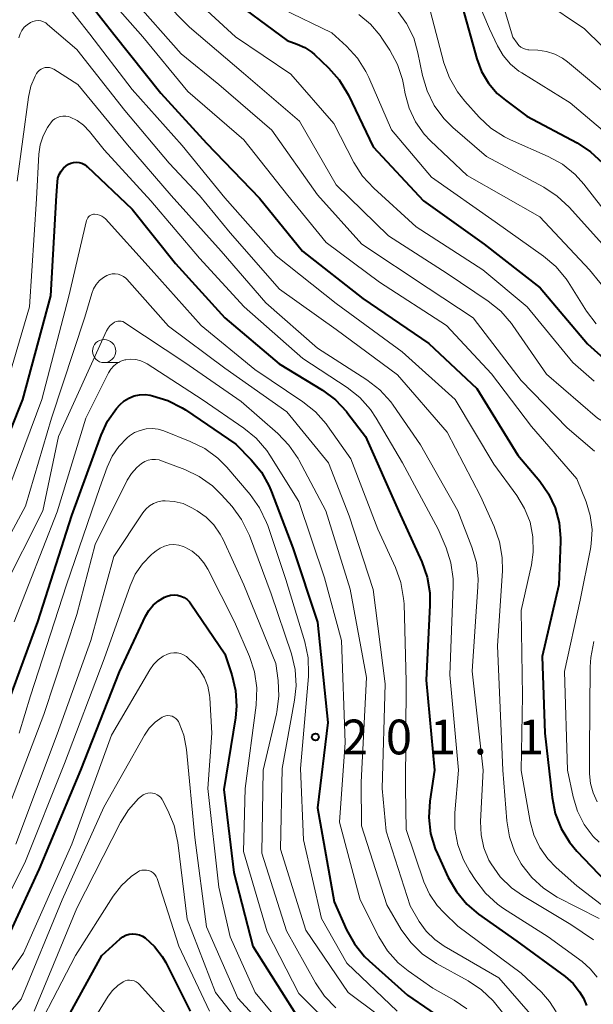
# Model space of a CAD drawing. Units: metres. Extents: x -68000 to -65999, y 27000 to 28500.
# Drawn here: x -66687 to -66625, y 27604 to 27710 of the extents above; entities that cross this region are included whole.
import ezdxf

# ---------------------------------------------------------------- set-up
doc = ezdxf.new("R2010")
doc.units = ezdxf.units.M
for name, color, linetype, lineweight in [('633100_広葉樹林', 7, 'Continuous', 13), ('710100_等高線(計曲線)', 7, 'Continuous', 40), ('710200_等高線(主曲線)', 7, 'Continuous', 13), ('731200_図化機測定による標高点', 7, 'Continuous', 40)]:
    doc.layers.add(name, color=color, linetype=linetype, lineweight=lineweight)
doc.styles.add('Style-WORKING', font='MS Gothic.ttf')

msp = doc.modelspace()

# ---------------------------------------------------------------- linework, layer by layer
at = {"layer": '633100_広葉樹林', "linetype": 'Continuous', "lineweight": 13}
msp.add_line((-66678.04, 27672.98), (-66676.37, 27672.98), dxfattribs=at)
msp.add_circle((-66678.04, 27674.23), 1.25, dxfattribs=at)
at = {"layer": '710100_等高線(計曲線)', "linetype": 'Continuous', "lineweight": 40, "flags": 128}
for points, elevation in [([(-66682.14, 27715), (-66677, 27708.41), (-66671.93, 27702.07), (-66667, 27696.66), (-66661.27, 27690.73), (-66656.61, 27685), (-66650.11, 27679.89), (-66643, 27675.03), (-66637.81, 27670.19), (-66633.37, 27663), (-66631.01, 27660.18), (-66630.05, 27658.81), (-66629.35, 27657.3), (-66628.92, 27655.69), (-66628.78, 27654.04), (-66628.78, 27653.68), (-66628.96, 27649), (-66630.75, 27641.25), (-66630.45, 27633), (-66629.68, 27626.03), (-66629.34, 27624.32), (-66628.71, 27622.7), (-66627.8, 27621.21), (-66627, 27620.24), (-66623.92, 27617)], 180), ([(-66665, 27712.75), (-66658.27, 27707.73), (-66657.2, 27707.36), (-66656.37, 27707), (-66655.62, 27706.5), (-66655.31, 27706.22), (-66653.82, 27704.81), (-66652.66, 27703.51), (-66651.75, 27702.03), (-66651.66, 27701.86), (-66649, 27696.28), (-66643.55, 27690.45), (-66637, 27685.78), (-66630.96, 27681.04), (-66625.85, 27675), (-66623.72, 27673.09)], 170), ([(-66639.36, 27711.29), (-66637.81, 27705.77), (-66637.29, 27704.4), (-66636.55, 27703.15), (-66635.6, 27702.04), (-66634.72, 27701.3), (-66632.41, 27699.59), (-66626.98, 27696.69), (-66625.52, 27695.73), (-66624.24, 27694.54)], 160), ([(-66691, 27658.6), (-66686.81, 27669), (-66683.81, 27680.19), (-66683.19, 27691), (-66683.09, 27692.49), (-66683.02, 27692.9), (-66682.89, 27693.28), (-66682.69, 27693.64), (-66682.43, 27693.96), (-66682.12, 27694.23), (-66681.89, 27694.38), (-66681.62, 27694.5), (-66681.33, 27694.58), (-66681.03, 27694.6), (-66680.73, 27694.57), (-66680.44, 27694.49), (-66680.17, 27694.36), (-66679.93, 27694.18), (-66679.87, 27694.13), (-66675, 27689.53), (-66670.32, 27683.68), (-66665, 27677.83), (-66659.15, 27672.85), (-66654.47, 27669.99), (-66653.07, 27668.96), (-66651.87, 27667.69), (-66651.71, 27667.48), (-66649.83, 27665), (-66646.27, 27657)], 190), ([(-66689, 27634.62), (-66685.19, 27645), (-66681.52, 27656.48), (-66678.37, 27665.15), (-66677.67, 27666.66), (-66676.71, 27668.03), (-66676.35, 27668.44), (-66675.89, 27668.84), (-66675.38, 27669.16), (-66674.81, 27669.39), (-66674.21, 27669.52), (-66673.6, 27669.53), (-66673.07, 27669.46), (-66672.82, 27669.41), (-66671.15, 27668.9), (-66669.6, 27668.11), (-66669.25, 27667.89), (-66663.82, 27664.18), (-66662.17, 27662.49), (-66661.06, 27661.15), (-66660.21, 27659.63), (-66659.96, 27659.05), (-66657.66, 27653), (-66655, 27644.96), (-66653.87, 27634.13), (-66655, 27624.94), (-66653.22, 27614.78), (-66651.87, 27611.78), (-66651.02, 27610.25), (-66649.92, 27608.9), (-66649.41, 27608.41), (-66645.28, 27604.72), (-66640.46, 27601.39)], 200), ([(-66646.27, 27657), (-66643.75, 27651.48), (-66643.17, 27649.83), (-66642.88, 27648.12), (-66642.87, 27646.82), (-66643.28, 27638.72), (-66642.38, 27629), (-66642.89, 27625.64), (-66642.99, 27623.9), (-66642.79, 27622.17), (-66642.3, 27620.5), (-66642.06, 27619.95), (-66640.88, 27617.4), (-66640.01, 27615.89), (-66638.89, 27614.55), (-66637.61, 27613.47), (-66633.47, 27610.53), (-66628.26, 27606.71), (-66627.41, 27605.96), (-66626.7, 27605.08), (-66626.3, 27604.39), (-66625.97, 27603.58)], 190), ([(-66690.28, 27607), (-66685, 27618.35), (-66680.54, 27629), (-66676.38, 27639.62), (-66673.57, 27645.6), (-66673.2, 27646.24), (-66672.73, 27646.8), (-66672.16, 27647.28), (-66671.52, 27647.65), (-66671.24, 27647.76), (-66670.87, 27647.87), (-66670.49, 27647.91), (-66670.11, 27647.88), (-66669.75, 27647.78), (-66669.4, 27647.63), (-66669.09, 27647.41), (-66668.81, 27647.15), (-66668.66, 27646.95), (-66665, 27641.55), (-66664.25, 27639.28), (-66663.85, 27637.61), (-66663.75, 27635.89), (-66663.87, 27634.63), (-66665.1, 27626.9), (-66664.05, 27617.95), (-66661.99, 27610.01), (-66657.34, 27602.66)], 210), ([(-66682.69, 27601), (-66678.29, 27609), (-66676.32, 27610.78), (-66676.02, 27611.01), (-66675.69, 27611.18), (-66675.33, 27611.28), (-66674.97, 27611.33), (-66674.6, 27611.31), (-66674.23, 27611.23), (-66673.89, 27611.08), (-66673.59, 27610.89), (-66672.6, 27609.97)], 220), ([(-66672.6, 27609.97), (-66671.78, 27608.9), (-66671.39, 27608.23), (-66668.76, 27603)], 220)]:
    msp.add_lwpolyline(points, dxfattribs=dict(at, elevation=elevation))
at = {"layer": '710200_等高線(主曲線)', "linetype": 'Continuous', "lineweight": 13, "flags": 128}
for points, elevation in [([(-66636.59, 27717), (-66633.9, 27708.1), (-66633.45, 27707.44), (-66633.27, 27707.22), (-66633.06, 27707.04), (-66632.82, 27706.9), (-66632.56, 27706.8), (-66632.28, 27706.75), (-66632.2, 27706.74), (-66631.2, 27706.69), (-66630.27, 27706.57), (-66629.38, 27706.28), (-66628.55, 27705.84), (-66628.01, 27705.45), (-66623, 27701.26)], 156), ([(-66679.91, 27715), (-66673.87, 27708.13), (-66669, 27702.23), (-66662.96, 27697.04), (-66658.21, 27691), (-66654.06, 27685.94), (-66648.32, 27681.68), (-66641.09, 27677), (-66636.22, 27671.78), (-66631.91, 27666.09), (-66627, 27660.44), (-66626, 27657.97), (-66625.55, 27656.49), (-66625.36, 27654.96), (-66625.44, 27653.42), (-66625.53, 27652.88), (-66626.66, 27647.34), (-66628.34, 27639.66), (-66628, 27629), (-66627.39, 27626.11), (-66626.92, 27624.57), (-66626.2, 27623.14), (-66625.23, 27621.85), (-66624.61, 27621.22)], 178), ([(-66674.56, 27715), (-66668.83, 27709.17), (-66663, 27704.22), (-66656.96, 27699.04), (-66653, 27692.15), (-66647.33, 27686.67), (-66641, 27682.58), (-66636.58, 27679.62), (-66635.22, 27678.52), (-66634.07, 27677.21), (-66633.92, 27677), (-66630.27, 27671.73), (-66624.76, 27667), (-66621.08, 27664.8), (-66620.06, 27664.07), (-66619.18, 27663.16), (-66618.48, 27662.12), (-66617.96, 27660.98)], 174), ([(-66639, 27715.03), (-66636.43, 27709), (-66635.56, 27707.16), (-66634.95, 27706.12), (-66634.17, 27705.2), (-66633.25, 27704.43), (-66632.95, 27704.24), (-66627.74, 27701), (-66621.9, 27696.1), (-66619.63, 27693.67), (-66618.35, 27692.52), (-66616.9, 27691.61), (-66615.85, 27691.15), (-66614.85, 27690.88), (-66613.83, 27690.78), (-66612.8, 27690.86), (-66611.8, 27691.12)], 158), ([(-66684.02, 27714.08), (-66679.59, 27708.41), (-66675, 27702.45), (-66669.6, 27696.4), (-66665, 27690.75), (-66659.48, 27684.52), (-66653, 27679.37), (-66645.86, 27674.14), (-66640.13, 27669), (-66635.97, 27662.03), (-66633.49, 27658.64), (-66632.65, 27657.25), (-66632.06, 27655.75), (-66631.74, 27654.16), (-66631.71, 27652.54), (-66631.91, 27651.14), (-66633, 27646.22), (-66632.86, 27637), (-66633, 27628.96), (-66632.03, 27623.45), (-66631.64, 27622.01), (-66631.01, 27620.65), (-66630.15, 27619.42), (-66629.25, 27618.5), (-66627, 27616.51), (-66620.48, 27611.52)], 182), ([(-66669.11, 27713), (-66663.87, 27708.13), (-66657.88, 27704.12), (-66653.23, 27698.77), (-66651.07, 27694.59), (-66650.14, 27693.12), (-66648.92, 27691.8), (-66644.36, 27687.64), (-66637.17, 27683), (-66632.37, 27679), (-66627.42, 27673), (-66625.13, 27670.98)], 172), ([(-66675, 27712.31), (-66669.71, 27706.29)], 176), ([(-66630.67, 27712.01), (-66626.19, 27709), (-66620.53, 27703.47)], 154), ([(-66658.82, 27711.17), (-66653.44, 27708.56), (-66651.87, 27707.13), (-66650.7, 27705.85), (-66649.77, 27704.4), (-66649.46, 27703.75), (-66647, 27698.09), (-66642.7, 27693), (-66635.81, 27688.19), (-66630.6, 27684.48), (-66629.27, 27683.35), (-66628.16, 27682.01), (-66627.95, 27681.69), (-66625.95, 27678.54), (-66624.9, 27677.15)], 168), ([(-66646.41, 27711), (-66645.38, 27709.59), (-66644.62, 27708.02), (-66644.16, 27706.41), (-66643.67, 27703.98), (-66643.18, 27702.3), (-66642.41, 27700.74), (-66641.38, 27699.33), (-66640.39, 27698.35), (-66636.77, 27695.23), (-66630.57, 27691.92), (-66629.11, 27690.96), (-66627.82, 27689.75), (-66624.25, 27685.75)], 164), ([(-66642.84, 27711), (-66641.35, 27705.34), (-66640.76, 27703.7), (-66639.9, 27702.19), (-66639.11, 27701.2), (-66637.56, 27699.47), (-66636.29, 27698.28), (-66634.83, 27697.34), (-66634.16, 27697.01), (-66630.09, 27695.22), (-66628.56, 27694.38), (-66627.2, 27693.29), (-66626.24, 27692.24), (-66622.14, 27687)], 162), ([(-66687.23, 27708.05), (-66687.11, 27708.45), (-66686.92, 27708.83), (-66686.67, 27709.17), (-66686.36, 27709.45), (-66686, 27709.69), (-66685.73, 27709.81)], 184), ([(-66685.73, 27709.81), (-66685.45, 27709.87), (-66685.17, 27709.89), (-66684.88, 27709.85), (-66684.6, 27709.77), (-66684.35, 27709.64), (-66684.14, 27709.48), (-66681, 27706.77), (-66675.81, 27700.19), (-66671, 27694.49), (-66667.75, 27691), (-66664.42, 27687), (-66659.1, 27680.9), (-66653, 27676.54), (-66646.35, 27671.65), (-66641, 27665.49), (-66637.42, 27658.58), (-66635.92, 27655.29), (-66635.34, 27653.65), (-66635.05, 27651.93), (-66635.04, 27650.49), (-66635.57, 27642.43), (-66635, 27629), (-66634.57, 27623.51), (-66634.28, 27621.79), (-66633.7, 27620.14), (-66633.01, 27618.89), (-66632.93, 27618.76), (-66631.88, 27617.4), (-66630.61, 27616.25), (-66629.11, 27615.3), (-66624.58, 27613)], 184), ([(-66650.54, 27710.56), (-66649.29, 27709.52), (-66648.24, 27708.28), (-66648.05, 27708), (-66647.2, 27706.71), (-66646.37, 27705.17), (-66645.83, 27703.52), (-66645.72, 27702.99), (-66645.54, 27702), (-66645.12, 27700.44), (-66644.43, 27698.98), (-66643.49, 27697.65), (-66642.79, 27696.9)], 166), ([(-66669.71, 27706.29), (-66665.67, 27703), (-66659.94, 27698.06), (-66655, 27691.07), (-66650.23, 27685.77), (-66643.05, 27681), (-66638.2, 27677.8), (-66633, 27671.04), (-66628.05, 27665.95), (-66625.11, 27663.41)], 176), ([(-66687.42, 27692.58), (-66686.2, 27701.64), (-66685.94, 27702.8), (-66685.49, 27703.9), (-66685.33, 27704.18), (-66685.2, 27704.37), (-66685.03, 27704.53), (-66684.84, 27704.66), (-66684.63, 27704.76), (-66684.41, 27704.82), (-66684.17, 27704.84), (-66683.94, 27704.82), (-66683.72, 27704.76), (-66683.51, 27704.66), (-66683.48, 27704.64), (-66680.86, 27703), (-66675.52, 27696.48), (-66670.8, 27691), (-66665.41, 27685), (-66660.57, 27679.43), (-66655, 27674.53), (-66649.66, 27671.11)], 186), ([(-66689.03, 27668.97), (-66686.11, 27679), (-66685.35, 27690.65), (-66685.09, 27695.49), (-66684.95, 27696.5), (-66684.63, 27697.46), (-66684.16, 27698.35), (-66684, 27698.58), (-66683.8, 27698.86), (-66683.6, 27699.1), (-66683.35, 27699.29), (-66683.08, 27699.44), (-66682.79, 27699.55), (-66682.48, 27699.59), (-66682.17, 27699.59), (-66681.87, 27699.53), (-66681.72, 27699.48), (-66680.95, 27699.11), (-66680.26, 27698.61), (-66679.6, 27697.93)], 188), ([(-66679.6, 27697.93), (-66678.05, 27695.95), (-66673, 27690.43), (-66667.73, 27684.27), (-66662.92, 27679), (-66656.58, 27673.42), (-66651.8, 27670.29), (-66650.43, 27669.21), (-66649.27, 27667.91), (-66648.66, 27666.97), (-66645.84, 27662.16), (-66641.96, 27655), (-66641.12, 27653), (-66640.6, 27651.36), (-66640.37, 27649.65), (-66640.37, 27648.84), (-66640.72, 27639.28), (-66639.78, 27629), (-66640.17, 27624.4), (-66640.16, 27622.66), (-66639.85, 27620.94), (-66639.25, 27619.3), (-66638.6, 27618.14), (-66637.92, 27617.08), (-66636.85, 27615.71), (-66635.56, 27614.54), (-66634.91, 27614.08), (-66630.1, 27611), (-66626.43, 27608.33), (-66625.55, 27607.56), (-66624.82, 27606.66)], 188), ([(-66642.79, 27696.9), (-66638.84, 27693.16), (-66631, 27688.73), (-66625.65, 27683), (-66622.28, 27678.88)], 166), ([(-66689, 27657.59), (-66684.76, 27669), (-66681.85, 27680.15), (-66679.93, 27688.32), (-66679.88, 27688.47), (-66679.81, 27688.6), (-66679.72, 27688.72), (-66679.6, 27688.82), (-66679.47, 27688.91), (-66679.33, 27688.96), (-66679.18, 27688.99), (-66679.07, 27689), (-66678.8, 27688.98), (-66678.53, 27688.91), (-66678.28, 27688.79), (-66678.06, 27688.63), (-66677.9, 27688.48), (-66672.96, 27683.04), (-66667.55, 27677), (-66661.78, 27672.22), (-66656.57, 27668.76), (-66655.21, 27667.67), (-66654.06, 27666.36), (-66653.92, 27666.17), (-66651.41, 27662.59), (-66648.5, 27655), (-66646.59, 27650.88), (-66646, 27649.24), (-66645.7, 27647.52), (-66645.66, 27646.93), (-66645.44, 27638.56), (-66645.5, 27627), (-66645.42, 27622.58), (-66643.51, 27616.96), (-66642.91, 27615.61), (-66642.1, 27614.4), (-66641.34, 27613.58), (-66639.85, 27612.15), (-66633, 27607.07), (-66630.83, 27605.04), (-66629.94, 27604.04), (-66629.23, 27602.9)], 192), ([(-66692.23, 27647), (-66686.51, 27657.49), (-66683.73, 27667), (-66680.12, 27677.88), (-66679.38, 27680.44), (-66679.19, 27680.95), (-66678.9, 27681.42), (-66678.54, 27681.83), (-66678.11, 27682.18), (-66677.76, 27682.38), (-66677.47, 27682.5), (-66677.16, 27682.56), (-66676.84, 27682.57), (-66676.53, 27682.52), (-66676.23, 27682.42), (-66675.96, 27682.27), (-66675.71, 27682.08), (-66675.6, 27681.97), (-66671.1, 27676.9), (-66665, 27672.37), (-66658.32, 27667.68), (-66653.83, 27662.17), (-66651.57, 27656.43), (-66649, 27648.5), (-66647.7, 27638.3), (-66648.01, 27627), (-66647.6, 27622.4), (-66645, 27614.37), (-66644.01, 27612.68), (-66643.26, 27611.62), (-66642.33, 27610.71), (-66641.31, 27610), (-66635.41, 27606.59), (-66632, 27602.67)], 194), ([(-66689, 27648.36), (-66684.66, 27657), (-66682.98, 27665.02), (-66677.77, 27676.4), (-66677.6, 27676.71), (-66677.37, 27676.98), (-66677.1, 27677.21), (-66676.92, 27677.33), (-66676.75, 27677.4), (-66676.57, 27677.45), (-66676.38, 27677.47), (-66676.2, 27677.45), (-66676.02, 27677.4), (-66675.85, 27677.32), (-66675.8, 27677.29), (-66669.34, 27673), (-66663.23, 27668.77), (-66659.29, 27665.34), (-66658.08, 27664.08), (-66657.1, 27662.64), (-66657.01, 27662.47), (-66654.12, 27657), (-66651.47, 27648.53), (-66649.73, 27639), (-66650.3, 27627.7), (-66650.27, 27623), (-66647.53, 27614.47), (-66645.96, 27611.81)], 196), ([(-66687.76, 27645), (-66683.12, 27656.88), (-66680.03, 27667), (-66677.55, 27671.89), (-66677.3, 27672.28), (-66677, 27672.63), (-66676.63, 27672.91), (-66676.22, 27673.13), (-66675.79, 27673.27), (-66675.71, 27673.29), (-66675.17, 27673.35), (-66674.62, 27673.32), (-66674.09, 27673.19), (-66673.59, 27672.97), (-66673.38, 27672.85), (-66667.45, 27669), (-66662.96, 27665.92), (-66661.61, 27664.81), (-66660.48, 27663.49), (-66660.15, 27662.99), (-66657, 27657.98), (-66654.25, 27649.75), (-66652.4, 27643), (-66652.01, 27631.99), (-66652.63, 27623.37), (-66650.4, 27615), (-66648.37, 27610.99), (-66647.45, 27609.5), (-66646.29, 27608.21), (-66645.2, 27607.32), (-66642.55, 27605.45), (-66640.23, 27604.16), (-66638.89, 27603.24)], 198), ([(-66649.66, 27671.11), (-66648.28, 27670.04), (-66647.1, 27668.75), (-66646.83, 27668.38), (-66643.88, 27664.12), (-66639.84, 27657), (-66638.33, 27653.07), (-66637.85, 27651.4), (-66637.66, 27649.66), (-66637.68, 27648.79), (-66638.31, 27639.69), (-66637.12, 27629), (-66637.39, 27623.47), (-66637.33, 27622.03), (-66637.03, 27620.62), (-66636.49, 27619.29), (-66636.25, 27618.87), (-66635.27, 27617.49), (-66634.06, 27616.31), (-66632.88, 27615.47), (-66627.65, 27612.35), (-66625.22, 27610.67)], 186), ([(-66687.21, 27633), (-66686, 27637), (-66682.11, 27649), (-66678.5, 27659.5), (-66677.72, 27661.7), (-66677.18, 27662.88), (-66676.45, 27663.94), (-66675.54, 27664.87), (-66675.31, 27665.06), (-66674.76, 27665.42), (-66674.15, 27665.67), (-66673.51, 27665.82), (-66672.86, 27665.86), (-66672.21, 27665.78), (-66671.61, 27665.6), (-66668.75, 27664.48), (-66667.18, 27663.71), (-66665.78, 27662.67), (-66664.8, 27661.68), (-66662.27, 27658.73), (-66661.25, 27657.31), (-66660.5, 27655.74), (-66660.38, 27655.41), (-66658.42, 27649.58)], 202), ([(-66702.34, 27603.66), (-66694.25, 27613), (-66689, 27623.27), (-66684.53, 27635), (-66681, 27645.8), (-66679, 27653.34), (-66675.55, 27660.28), (-66675.1, 27661.02), (-66674.52, 27661.67), (-66674, 27662.1), (-66673.65, 27662.31), (-66673.28, 27662.45)], 204), ([(-66673.28, 27662.45), (-66672.88, 27662.53), (-66672.48, 27662.53), (-66672.09, 27662.47), (-66671.85, 27662.39), (-66669.33, 27661.45), (-66667.76, 27660.69), (-66666.34, 27659.68), (-66665.35, 27658.71), (-66664.23, 27657.44), (-66663.19, 27656.04), (-66662.35, 27654.32), (-66659.99, 27648.01), (-66657.82, 27641.55), (-66657.41, 27639.85), (-66657.3, 27638.11), (-66657.47, 27636.56), (-66658.82, 27629.18), (-66659, 27620.46), (-66656.26, 27611.74), (-66651.68, 27605), (-66645.56, 27600.44)], 204), ([(-66687.57, 27621), (-66683.12, 27632.88), (-66679.46, 27643), (-66677, 27652.06), (-66673.86, 27656.77), (-66673.54, 27657.17), (-66673.15, 27657.51), (-66672.72, 27657.77), (-66672.24, 27657.96), (-66671.74, 27658.06), (-66671.45, 27658.08), (-66670.47, 27658), (-66669.52, 27657.76), (-66668.56, 27657.32), (-66668, 27657), (-66667.03, 27656.31), (-66666.18, 27655.46), (-66665.5, 27654.48), (-66665.2, 27653.9), (-66662.97, 27649), (-66659.5, 27640.5), (-66659.25, 27638.68), (-66659.17, 27636.98), (-66659.38, 27635.29), (-66659.43, 27635.08), (-66660.88, 27629), (-66661, 27620.03), (-66658.34, 27611.66), (-66655.23, 27606.04), (-66654.25, 27604.59), (-66653.04, 27603.34)], 206), ([(-66678.02, 27641), (-66675.24, 27648.88), (-66674.67, 27650.14), (-66673.89, 27651.28), (-66672.92, 27652.27), (-66672.75, 27652.41), (-66672.42, 27652.68), (-66671.99, 27652.97), (-66671.52, 27653.18), (-66671.02, 27653.3), (-66670.51, 27653.34), (-66669.99, 27653.28), (-66669.5, 27653.14), (-66669.34, 27653.07), (-66668.55, 27652.63), (-66667.85, 27652.05), (-66667.26, 27651.37), (-66666.85, 27650.69), (-66663.97, 27645), (-66662.36, 27641.27), (-66661.81, 27639.62), (-66661.56, 27637.89), (-66661.63, 27636), (-66662.82, 27627), (-66663, 27620.22), (-66660.45, 27611.55), (-66657, 27604.9), (-66653, 27600.9)], 208), ([(-66658.42, 27649.58), (-66656.37, 27642.84), (-66656.02, 27641.13), (-66655.96, 27639.39), (-66655.98, 27639.09), (-66656.83, 27629.17), (-66656.51, 27621.49), (-66654.56, 27613), (-66651.85, 27608.15), (-66646.41, 27603)], 202), ([(-66625.17, 27642.88), (-66625.51, 27641.17), (-66625.57, 27640.15), (-66625.62, 27631), (-66625.62, 27628.61), (-66625.52, 27627.55), (-66625.25, 27626.54), (-66624.8, 27625.58)], 176), ([(-66693, 27600.24), (-66686.76, 27609.24), (-66681.51, 27621), (-66677.24, 27632.76), (-66673.11, 27639.84), (-66672.71, 27640.41), (-66672.22, 27640.9), (-66671.65, 27641.3), (-66671.2, 27641.52), (-66670.86, 27641.63), (-66670.51, 27641.67), (-66670.15, 27641.66), (-66669.8, 27641.58), (-66669.47, 27641.45), (-66669.16, 27641.26), (-66669, 27641.11), (-66668.37, 27640.52), (-66667.72, 27639.79), (-66667.22, 27638.96), (-66666.86, 27638.05), (-66666.66, 27637.09), (-66666.64, 27636.8), (-66666.41, 27633), (-66666.83, 27627), (-66665.65, 27616.35), (-66664.44, 27611), (-66661.73, 27605), (-66656.87, 27599.13)], 212), ([(-66701, 27598.56), (-66692.34, 27607.66), (-66686.59, 27619), (-66682.3, 27629.7), (-66678.02, 27641)], 208), ([(-66693.32, 27597), (-66687, 27604.29), (-66682.57, 27615), (-66678.07, 27625), (-66673.69, 27632.77), (-66673.17, 27633.52), (-66672.54, 27634.17), (-66671.79, 27634.7)], 214), ([(-66671.79, 27634.7), (-66671.59, 27634.8), (-66671.37, 27634.86), (-66671.15, 27634.88), (-66670.92, 27634.86), (-66670.7, 27634.81), (-66670.5, 27634.71), (-66670.31, 27634.58), (-66670.15, 27634.43), (-66670.02, 27634.24), (-66669.97, 27634.16), (-66669.93, 27634.07), (-66669.42, 27632.76), (-66669.13, 27631.24), (-66668.26, 27621.74), (-66667, 27612.08), (-66663.6, 27604.4), (-66658.63, 27599)], 214), ([(-66685.6, 27603), (-66681, 27614.09), (-66676.26, 27623.36), (-66675.41, 27624.72), (-66674.33, 27625.92)], 216), ([(-66674.33, 27625.92), (-66674.02, 27626.2), (-66673.81, 27626.34), (-66673.57, 27626.45), (-66673.33, 27626.52), (-66673.07, 27626.55), (-66672.81, 27626.53), (-66672.56, 27626.46), (-66672.33, 27626.35), (-66672.12, 27626.21), (-66671.93, 27626.03), (-66671.78, 27625.82), (-66671.75, 27625.76), (-66671.16, 27624.63), (-66670.49, 27623.02), (-66670.08, 27621.18), (-66669.08, 27612.92), (-66666.02, 27605), (-66661.14, 27598.86)], 216), ([(-66687, 27597.69), (-66681.12, 27609), (-66677.05, 27615.41), (-66676.18, 27616.55), (-66675.11, 27617.53), (-66674.44, 27618), (-66674.21, 27618.12), (-66673.97, 27618.19), (-66673.71, 27618.22), (-66673.46, 27618.21), (-66673.21, 27618.15), (-66672.97, 27618.05), (-66672.76, 27617.91), (-66672.57, 27617.74), (-66672.42, 27617.53)], 218), ([(-66672.42, 27617.53), (-66672.3, 27617.3), (-66672.27, 27617.2), (-66669.99, 27610.01), (-66666.67, 27603)], 218), ([(-66645.96, 27611.81), (-66644.94, 27610.39), (-66643.7, 27609.17), (-66642.15, 27608.12), (-66638.75, 27606.26), (-66637.3, 27605.3), (-66636.04, 27604.09), (-66635.75, 27603.74), (-66634.46, 27602.13)], 196), ([(-66683, 27595.81), (-66677.6, 27604.59), (-66677.13, 27605.22), (-66676.56, 27605.77), (-66676, 27606.15), (-66675.77, 27606.25), (-66675.53, 27606.32), (-66675.29, 27606.34), (-66675.04, 27606.31)], 222), ([(-66675.04, 27606.31), (-66674.8, 27606.25), (-66674.57, 27606.14), (-66674.37, 27606), (-66674.23, 27605.86), (-66670.39, 27601.61)], 222)]:
    msp.add_lwpolyline(points, dxfattribs=dict(at, elevation=elevation))
at = {"layer": '731200_図化機測定による標高点', "linetype": 'Continuous', "lineweight": 40}
msp.add_circle((-66655.23, 27632.57, 201.09), 0.375, dxfattribs=at)

# ---------------------------------------------------------------- texts
at = {"layer": '731200_図化機測定による標高点', "linetype": 'Continuous', "lineweight": 40, "style": 'Style-WORKING'}
for s, p in [('2', (-66652.38, 27630.7, -10)), ('0', (-66647.63, 27630.7, -10)), ('1', (-66642.88, 27630.7, -10)), ('1', (-66633.38, 27630.7, -10)), ('.', (-66638.13, 27630.7, -10))]:
    msp.add_text(s, height=3.75, dxfattribs=at).set_placement(p)

doc.saveas('drawing.dxf')
